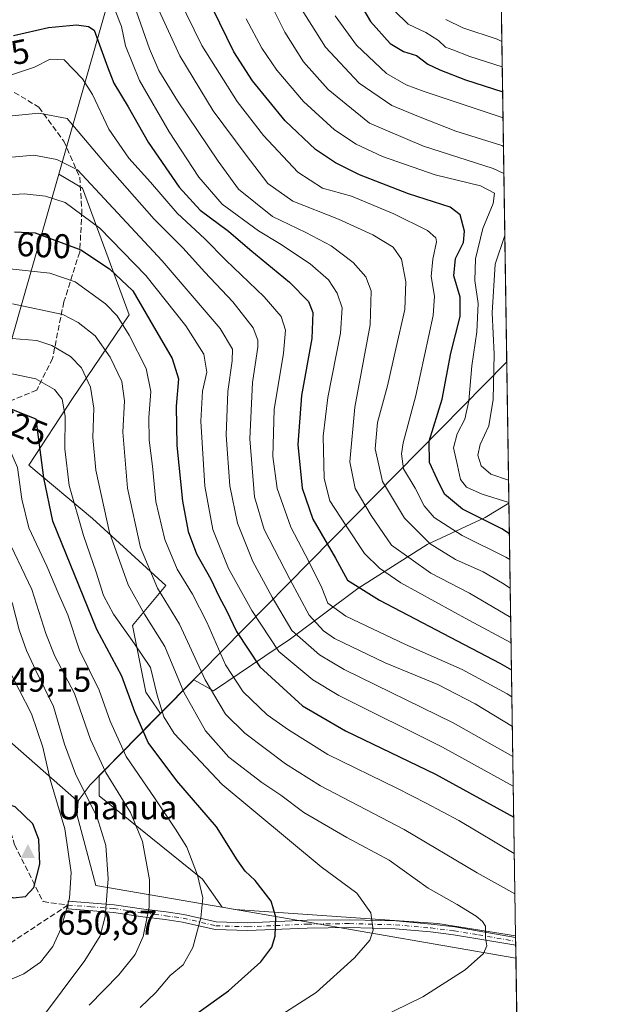
# Model space of a CAD drawing. Units: metres. Extents: x 599813 to 603232, y 4784688 to 4787052.
# Drawn here: x 603063 to 603232, y 4786323 to 4786611 of the extents above; entities that cross this region are included whole.
import ezdxf
from ezdxf.enums import TextEntityAlignment as Align

# ---------------------------------------------------------------- set-up
doc = ezdxf.new("R2010")
doc.units = ezdxf.units.M
doc.header["$MEASUREMENT"] = 0
doc.linetypes.add('DGN Style 3', pattern=[2.307223458686699, 1.648016756204785, -0.6592067024819142])
doc.linetypes.add('DGN Style 4', pattern=[2.6384748266838614, 1.318413404963828, -0.6592067024819142, 0.001648016756204785, -0.6592067024819142])
for name, color, linetype, lineweight in [('Arbolado forestal CxS', 92, 'Continuous', 0), ('Camino Cxs', 7, 'Continuous', 0), ('Camino eje', 30, 'DGN Style 4', 13), ('Cima', 7, 'Continuous', 0), ('Comarca CxS', 21, 'Continuous', 0), ('Comunidad Autónoma CxS', 142, 'Continuous', 0), ('Cota de cima', 7, 'Continuous', 0), ('Curva de nivel maestra', 30, 'Continuous', 30), ('Curva de nivel normal', 30, 'Continuous', 0), ('Municipio', 91, 'Continuous', 13), ('Municipio CxS', 4, 'Continuous', 0), ('Nombre de cima', 7, 'Continuous', 0), ('Pastizal CxS', 92, 'Continuous', 0), ('Provincia CxS', 1, 'Continuous', 0), ('Rótulo de curva de nivel directora', 7, 'Continuous', 0), ('Rótulo de punto de cota en terreno', 7, 'Continuous', 0), ('Senda', 7, 'DGN Style 3', 0)]:
    doc.layers.add(name, color=color, linetype=linetype, lineweight=lineweight)
doc.styles.add('Style-Arial', font='txt')

# ---------------------------------------------------------------- blocks, each defined once
blk = doc.blocks.new('5CIMA')
at = {"layer": 'Pastizal CxS', "color": 51, "linetype": 'Continuous', "lineweight": 0}
blk.add_solid([(-0.2046930268283468, -0.1364620178855643), (-1.818989403545857e-16, 0.2729240357711289), (0.204693026828347, -0.1364620178855646)], dxfattribs=at)

msp = doc.modelspace()

# ---------------------------------------------------------------- linework, layer by layer
at = {"layer": 'Arbolado forestal CxS', "color": 92, "linetype": 'Continuous', "lineweight": 0, "extrusion": (-0.002888569663308828, 0.1894200970606084, 0.9818918896675184), "elevation": 905445.9408852202, "flags": 128}
msp.add_lwpolyline([(-676118.4230006164, -4690413.94817828), (-676118.4230006165, -4690114.823042531)], dxfattribs=at)
at = {"layer": 'Arbolado forestal CxS', "color": 92, "linetype": 'Continuous', "lineweight": 0, "extrusion": (-0.007307739628770614, 0.4792016066094171, 0.877674436886749), "elevation": 2289753.799156119, "flags": 128}
msp.add_lwpolyline([(-676119.7659887063, -4192139.683789072), (-676119.7659887064, -4191995.566221103)], dxfattribs=at)
at = {"layer": 'Arbolado forestal CxS', "color": 92, "linetype": 'Continuous', "lineweight": 0}
for points in [[(603199.5423999997, 4786864.6117, 489.5256999999983), (603205.5708, 4786469.2906, 544.7286000000023), (603198.5815000003, 4786465.145300001, 548.790399999998), (603181.6999000004, 4786457.2675, 560.1068999999989), (603161.4423000002, 4786444.3247, 574.6505999999936), (603141.7477000002, 4786429.694499999, 590.8579999999929), (603119.2392999995, 4786414.5011, 609.4208999999975), (603113.4587000003, 4786417.7127, 612.4214999999967), (603103.7591000004, 4786407.8671, 620.5831000000035), (603099.4704999998, 4786414.061100001, 622.756899999993), (603095.5667000003, 4786433.576300001, 618.7324999999983), (603105.3240999999, 4786445.285300001, 608.4088000000047), (603083.8563000001, 4786464.800100001, 617.823000000004), (603065.3158999998, 4786480.4121, 628.7005999999965), (603078.0003000004, 4786499.927300001, 619.1597999999941), (603094.5875000004, 4786524.3211, 603.8151000000071), (603080.9250999996, 4786561.399700001, 591.2703000000038), (603073.9945, 4786565.476299999, 591.3978000000062), (603103.5280999999, 4786668.8551, 553.6203999999998)], [(603158.9417000003, 4786822.595899999, 509.2997999999934), (603146.8624999998, 4786810.2915, 510.5638999999938), (603142.7411000002, 4786784.733899999, 515.1493000000046), (603141.0931000002, 4786761.649700001, 521.7216000000044), (603139.3781000003, 4786737.626900001, 529.0837999999932), (603103.5280999999, 4786668.8551, 553.6203999999998), (603073.9945, 4786565.476299999, 591.3978000000062)], [(603158.9417000003, 4786822.595899999, 509.2997999999934), (603146.8624999998, 4786810.2915, 510.5638999999938), (603142.7411000002, 4786784.733899999, 515.1493000000046), (603141.0931000002, 4786761.649700001, 521.7216000000044), (603139.3781000003, 4786737.626900001, 529.0837999999932), (603103.5280999999, 4786668.8551, 553.6203999999998), (603073.9945, 4786565.476299999, 591.3978000000062)], [(603103.5280999999, 4786668.8551, 553.6203999999998), (603073.9945, 4786565.476299999, 591.3978000000062), (603049.9033000004, 4786481.1483, 631.8396999999968), (603055.4923, 4786403.4045, 649.1843999999984), (603053.2062999997, 4786405.404899999, 649.2464999999938), (603029.0459000003, 4786426.1041, 646.3368999999948), (603021.9693, 4786430.5779, 644.8421999999991), (603022.2490999997, 4786431.804099999, 644.7985000000045), (603002.6936999997, 4786442.470100001, 639.905700000003), (602970.1013000002, 4786457.2841, 629.8064000000013), (602914.3981, 4786479.208699999, 620.0234000000055), (602837.9549000004, 4786495.8003, 599.5093999999954), (602778.0780999997, 4786504.974300001, 582.1601999999984), (602749.5756999999, 4786511.720100001, 578.409599999999), (602677.4927000003, 4786527.9431, 566.3386000000028), (602661.7651000004, 4786572.188100001, 547.0724999999948), (602657.2150999998, 4786584.683700001, 539.7718000000023), (602642.3998999996, 4786603.645500001, 527.4587000000029), (602640.6710999999, 4786633.662699999, 509.6147000000056)], [(602661.7651000004, 4786572.188100001, 547.0724999999948), (602677.4927000003, 4786527.9431, 566.3386000000028), (602749.5756999999, 4786511.720100001, 578.409599999999), (602778.0780999997, 4786504.974300001, 582.1601999999984), (602837.9549000004, 4786495.8003, 599.5093999999954), (602914.3981, 4786479.208699999, 620.0234000000055), (602970.1013000002, 4786457.2841, 629.8064000000013), (603002.6936999997, 4786442.470100001, 639.905700000003), (603022.2490999997, 4786431.804099999, 644.7985000000045), (603021.9693, 4786430.5779, 644.8421999999991), (603029.0459000003, 4786426.1041, 646.3368999999948), (603053.2062999997, 4786405.404899999, 649.2464999999938), (603055.4923, 4786403.4045, 649.1843999999984), (603049.9033000004, 4786481.1483, 631.8396999999968), (603073.9945, 4786565.476299999, 591.3978000000062)], [(603073.9945, 4786565.476299999, 591.3978000000062), (603080.9250999996, 4786561.399700001, 591.2703000000038), (603094.5875000004, 4786524.3211, 603.8151000000071), (603078.0003000004, 4786499.927300001, 619.1597999999941), (603065.3158999998, 4786480.4121, 628.7005999999965), (603083.8563000001, 4786464.800100001, 617.823000000004), (603105.3240999999, 4786445.285300001, 608.4088000000047), (603095.5667000003, 4786433.576300001, 618.7324999999983), (603099.4704999998, 4786414.061100001, 622.756899999993), (603103.7591000004, 4786407.8671, 620.5831000000035)], [(603205.5708, 4786469.2906, 544.7286000000023), (603198.5815000003, 4786465.145300001, 548.790399999998), (603181.6999000004, 4786457.2675, 560.1068999999989), (603161.4423000002, 4786444.3247, 574.6505999999936), (603141.7477000002, 4786429.694499999, 590.8579999999929), (603119.2392999995, 4786414.5011, 609.4208999999975), (603113.4587000003, 4786417.7127, 612.4214999999967), (603103.7591000004, 4786407.8671, 620.5831000000035)], [(603205.5708, 4786469.2906, 544.7286000000023), (603198.5815000003, 4786465.145300001, 548.790399999998), (603181.6999000004, 4786457.2675, 560.1068999999989), (603161.4423000002, 4786444.3247, 574.6505999999936), (603141.7477000002, 4786429.694499999, 590.8579999999929), (603119.2392999995, 4786414.5011, 609.4208999999975), (603113.4587000003, 4786417.7127, 612.4214999999967), (603103.7591000004, 4786407.8671, 620.5831000000035)], [(603103.7591000004, 4786407.8671, 620.5831000000035), (603085.8107000003, 4786389.6483, 636.1800999999978), (603085.8108999999, 4786383.812700001, 637.694399999993), (603116.0608999999, 4786359.4191, 629.6704000000027), (603121.7423, 4786351.213099999, 628.8892999999953), (603125.5802999996, 4786350.549699999, 627.8959999999934), (603184.7433000002, 4786346.5011, 616.9651000000014), (603207.4994000001, 4786342.817, 613.7979999999952)]]:
    msp.add_polyline3d(points, dxfattribs=at)
msp.add_polyline3d([(603207.4994000001, 4786342.817, 613.7979999999952), (603184.7433000002, 4786346.5011, 616.9651000000014), (603125.5802999996, 4786350.549699999, 627.8959999999934), (603121.7423, 4786351.213099999, 628.8892999999953), (603116.0608999999, 4786359.4191, 629.6704000000027), (603085.8108999999, 4786383.812700001, 637.694399999993), (603085.8107000003, 4786389.6483, 636.1800999999978), (603103.7591000004, 4786407.8671, 620.5831000000035), (603113.4587000003, 4786417.7127, 612.4214999999967), (603119.2392999995, 4786414.5011, 609.4208999999975), (603141.7477000002, 4786429.694499999, 590.8579999999929), (603161.4423000002, 4786444.3247, 574.6505999999936), (603181.6999000004, 4786457.2675, 560.1068999999989), (603198.5815000003, 4786465.145300001, 548.790399999998), (603205.5708, 4786469.2906, 544.7286000000023)], close=True, dxfattribs=at)
at = {"layer": 'Camino Cxs', "color": 7, "linetype": 'Continuous', "lineweight": 0, "extrusion": (0.001691028657402623, -0.110851505314175, 0.9938355418235261), "elevation": -528937.3004789407, "flags": 128}
msp.add_lwpolyline([(676144.0128379709, 4747208.436766187), (676144.012837971, 4747206.12132504)], dxfattribs=at)
at = {"layer": 'Camino Cxs', "color": 7, "linetype": 'Continuous', "lineweight": 0}
msp.add_polyline3d([(603120.0401, 4786346.9301, 631.6328000000067), (603129.2100999998, 4786346.640100001, 632.1316999999982), (603146.5800999999, 4786347.4101, 627.4630000000034), (603158.9301000005, 4786347.5801, 626.2111000000004), (603172.4700999996, 4786347.210100001, 625.8482999999978), (603182.8501000004, 4786346.280099999, 624.2814000000071), (603189.7200999996, 4786345.450099999, 622.5570000000008), (603196.8400999998, 4786344.2601, 619.3163000000059), (603207.5000999998, 4786342.4101, 619.7403000000049), (603207.5055999998, 4786342.409200001, 619.7397000000057), (603207.5406999999, 4786340.108300001, 619.4829999999929), (603207.5301000001, 4786340.110099999, 619.4854999999952), (603196.4600999998, 4786342.020099999, 618.0804000000062), (603189.4001000002, 4786343.200099999, 621.8573000000034), (603182.6101000002, 4786344.020099999, 624.2606999999989), (603172.3400999998, 4786344.940099999, 625.2921999999963), (603158.9101, 4786345.3101, 624.6358000000037), (603146.6401000004, 4786345.140100001, 627.4872000000032), (603129.2200999996, 4786344.370100001, 630.8714000000036), (603119.7500999998, 4786344.670100001, 631.992499999993), (603110.1401000004, 4786346.9001, 631.6640000000043), (603105.0900999998, 4786347.590100001, 633.2403999999951), (603098.5701000001, 4786348.450099999, 635.5727000000043), (603089.9600999998, 4786349.700099999, 639.0862999999954), (603076.6201, 4786350.720100001, 644.903999999995), (603076.8000999996, 4786352.9901, 645.0399000000034), (603090.2100999998, 4786351.950099999, 639.1355999999942), (603098.8800999997, 4786350.700099999, 635.6394), (603105.4001000002, 4786349.8301, 633.3726000000024), (603110.5601000005, 4786349.130100001, 631.735799999995)], close=True, dxfattribs=at)
for points in [[(603207.5406999999, 4786340.108200001, 619.4829999999929), (603207.5301000001, 4786340.110099999, 619.4854999999952), (603196.4600999998, 4786342.020099999, 618.0804000000062), (603189.4001000002, 4786343.200099999, 621.8573000000034), (603182.6101000002, 4786344.020099999, 624.2606999999989), (603172.3400999998, 4786344.940099999, 625.2921999999963), (603158.9101, 4786345.3101, 624.6358000000037), (603146.6401000004, 4786345.140100001, 627.4872000000032), (603129.2200999996, 4786344.370100001, 630.8714000000036), (603119.7500999998, 4786344.670100001, 631.992499999993), (603110.1401000004, 4786346.9001, 631.6640000000043), (603105.0900999998, 4786347.590100001, 633.2403999999951), (603098.5701000001, 4786348.450099999, 635.5727000000043), (603089.9600999998, 4786349.700099999, 639.0862999999954), (603076.6201, 4786350.720100001, 644.903999999995), (603076.8000999996, 4786352.9901, 645.0399000000034), (603090.2100999998, 4786351.950099999, 639.1355999999942), (603098.8800999997, 4786350.700099999, 635.6394), (603105.4001000002, 4786349.8301, 633.3726000000024), (603110.5601000005, 4786349.130100001, 631.735799999995), (603120.0401, 4786346.9301, 631.6328000000067)], [(603120.0401, 4786346.9301, 631.6328000000067), (603129.2100999998, 4786346.640100001, 632.1316999999982), (603146.5800999999, 4786347.4101, 627.4630000000034), (603158.9301000005, 4786347.5801, 626.2111000000004), (603172.4700999996, 4786347.210100001, 625.8482999999978), (603182.8501000004, 4786346.280099999, 624.2814000000071), (603189.7200999996, 4786345.450099999, 622.5570000000008), (603196.8400999998, 4786344.2601, 619.3163000000059), (603207.5000999998, 4786342.4101, 619.7403000000049), (603207.5055999998, 4786342.4091, 619.7397000000057)]]:
    msp.add_polyline3d(points, dxfattribs=at)
at = {"layer": 'Camino eje', "color": 30, "linetype": 'DGN Style 4', "lineweight": 13}
msp.add_polyline3d([(603076.7100999998, 4786351.8551, 644.9734999999928), (603083.3800999997, 4786351.345100001, 641.9413999999961), (603090.0850999998, 4786350.825099999, 639.1104999999952), (603094.4200999998, 4786350.200099999, 637.327900000004), (603098.7251000004, 4786349.575099999, 635.6054000000004), (603101.9851000002, 4786349.145099999, 634.3996999999945), (603105.2451, 4786348.710100001, 633.3059999999969), (603107.7701000003, 4786348.3651, 632.4758000000002), (603110.3501000004, 4786348.015100001, 631.681500000006), (603119.8951000003, 4786345.800100001, 631.7795999999944), (603129.2150999998, 4786345.505100001, 631.5013000000035), (603146.6101000002, 4786346.2751, 627.479600000006), (603158.9200999998, 4786346.4451, 625.4130000000005), (603172.4051000001, 4786346.075099999, 625.5636999999988), (603182.7301000003, 4786345.1501, 624.2639999999956), (603189.5601000005, 4786344.325099999, 622.192200000005), (603196.6501000002, 4786343.140100001, 618.4581999999937), (603201.9801000003, 4786342.215100001, 619.1637000000047), (603207.5151000004, 4786341.2601, 619.6138000000064), (603207.5231999997, 4786341.2587, 619.6123999999982)], dxfattribs=at)
at = {"layer": 'Comarca CxS', "color": 21, "linetype": 'Continuous', "lineweight": 0, "flags": 128}
msp.add_lwpolyline([(600447.9423979785, 4787010.628336425), (603196.6900007961, 4787051.659982096), (603204.9407792344, 4786510.602557228), (603207.5982254782, 4786336.33645231), (603231.9700007939, 4784738.11998212), (600466.1383214535, 4784696.814903322)], dxfattribs=at)
at = {"layer": 'Comunidad Autónoma CxS', "color": 142, "linetype": 'Continuous', "lineweight": 0, "flags": 128}
msp.add_lwpolyline([(600466.1383214535, 4784696.814903322), (599847.0900007696, 4784687.569982117), (599812.9800007707, 4787001.149982096), (600447.9423979785, 4787010.628336425), (603196.6900007961, 4787051.659982096), (603204.9407792344, 4786510.602557228), (603207.5982254782, 4786336.33645231), (603231.9700007939, 4784738.11998212)], close=True, dxfattribs=at)
at = {"layer": 'Curva de nivel maestra', "color": 30, "linetype": 'Continuous', "lineweight": 30, "flags": 128}
for points, elevation in [([(603160.3200000003, 4786618.2301), (603165.0599999996, 4786610.100099999), (603170.8799999999, 4786603.6601), (603174.7800000003, 4786601.270099999), (603178.5099999999, 4786600.140100001), (603181.8600000005, 4786597.5601), (603185.3899999997, 4786595.970100001), (603192.8600000005, 4786593.0601), (603203.7369999997, 4786589.545100001)], 525), ([(603205.7074999996, 4786460.326500001), (603203.4500000002, 4786461.8101), (603192.0199999996, 4786467.5701), (603186.7000000002, 4786471.9001), (603184.6100000005, 4786476.270099999), (603182.3600000005, 4786481.1801), (603182.2599999999, 4786487.420100001), (603186.0099999999, 4786499.7301), (603188.6200000001, 4786513.1801), (603191.2699999996, 4786523.850099999), (603191.29, 4786529.540100001), (603189.4699999997, 4786535.720100001), (603189.9199999999, 4786540.840100001), (603192.2400000002, 4786545.4901), (603192.5800000001, 4786548.8301), (603191.3099999996, 4786553.5601), (603188.4199999999, 4786555.790100001), (603176.2300000006, 4786559.690099999), (603161.8700000001, 4786565.2401), (603154.8399999999, 4786568.780099999), (603149.0300000003, 4786572.670100001), (603140.2199999997, 4786581.040100001), (603130.5999999996, 4786592.7401), (603125.1799999997, 4786601.220100001), (603119.04, 4786613.7601)], 550), ([(603060.79, 4786605.950099999), (603071.0599999996, 4786608.350099999), (603079.2199999997, 4786609.0601), (603082.7300000006, 4786608.600099999), (603084.3399999999, 4786607.5701), (603088.2800000003, 4786596.850099999), (603090.1500000004, 4786592.040100001), (603094.3300000001, 4786585.170100001), (603100.0999999996, 4786574.800100001), (603109.1699999999, 4786561.690099999), (603115.3700000001, 4786554.940099999), (603123.5800000001, 4786548.8201), (603129.8399999999, 4786543.4101), (603141.4100000003, 4786533.840100001), (603146.9600000001, 4786528.280099999), (603148.2800000003, 4786525.020099999), (603147.9800000006, 4786517.450099999), (603144.9000000004, 4786500.780099999), (603143.8300000001, 4786486.4001), (603145.1799999997, 4786473.690099999), (603148.2300000006, 4786464.6501), (603154.8799999999, 4786453.2301), (603158.3799999999, 4786446.7601), (603167.75, 4786441.0001), (603202.9100000003, 4786422.5001), (603206.3136, 4786420.577299999)], 575), ([(603061.0800000001, 4786548.640100001), (603067.0999999996, 4786548.3301), (603080.4500000002, 4786543.380100001), (603088.8200000003, 4786537.800100001), (603095.6600000003, 4786531.3201), (603100.6100000005, 4786522.800100001), (603107.1600000003, 4786511.550100001), (603108.9699999997, 4786505.6501), (603108.2800000003, 4786497.670100001), (603108.5099999999, 4786486.1801), (603110.2100000001, 4786469.870100001), (603111.79, 4786461.040100001), (603114.2599999999, 4786454.5101), (603118.4900000002, 4786447.0801), (603120.8200000003, 4786442.0801), (603123.0700000003, 4786437.9801), (603125.9800000006, 4786431.800100001), (603132.79, 4786421.450099999), (603145.2000000002, 4786410.0801), (603157.8300000001, 4786402.7601), (603184.0999999996, 4786390.1501), (603206.9698000001, 4786377.547599999)], 600), ([(603107.1699999999, 4786315.030099999), (603123.6399999997, 4786326.7501), (603133.0899999999, 4786335.2401), (603136.3200000003, 4786339.5801), (603137.25, 4786342.7401), (603137.4600000001, 4786348.280099999), (603136.0700000003, 4786353.0001), (603131.4299999997, 4786359.030099999), (603128.5099999999, 4786361.7401), (603126.0999999996, 4786365.110099999), (603120.0800000001, 4786374.690099999), (603108.4800000006, 4786388.140100001), (603100.1500000004, 4786399.380100001), (603096.2000000002, 4786408.3301), (603092.4000000004, 4786418.7401), (603085.1799999997, 4786432.4101), (603072.2599999999, 4786464.030099999), (603069.6600000003, 4786476.670100001), (603067.3899999997, 4786493.890100001), (603057.3799999999, 4786497.8301)], 625), ([(603060.6600000003, 4786353.960100001), (603064.3300000001, 4786354.370100001), (603066.7300000006, 4786356.960100001), (603068.4800000006, 4786363.850099999), (603068.1500000004, 4786370.9801), (603066.4600000001, 4786375.590100001), (603061.29, 4786380.530099999), (603055.7599999999, 4786382.4301), (603053.5700000003, 4786382.420100001), (603051.4000000004, 4786380.9801), (603050.0700000003, 4786378.020099999), (603050.4299999997, 4786375.5801), (603052.3700000001, 4786370.2401), (603054.9199999999, 4786359.8201), (603057.0800000001, 4786355.5101), (603060.6600000003, 4786353.960100001)], 650)]:
    msp.add_lwpolyline(points, dxfattribs=dict(at, elevation=elevation))
at = {"layer": 'Curva de nivel normal', "color": 30, "linetype": 'Continuous', "lineweight": 0, "flags": 128}
for points, elevation in [([(603099.4400000004, 4786621.779999999), (603109.3700000001, 4786600.07), (603119.0999999996, 4786583.92), (603128.8099999996, 4786570.949999999), (603135.0599999996, 4786562.75), (603142.4000000004, 4786557.539999999), (603155.7400000002, 4786552.279999999), (603165.8300000001, 4786547.76), (603171.7599999999, 4786544.100000001), (603174.1500000004, 4786540.57), (603175.4800000006, 4786533.980000001), (603175.1100000005, 4786525.91), (603172.5, 4786514.4), (603170.1100000005, 4786503.560000001), (603167.2000000002, 4786492.890000001), (603166.5099999999, 4786485.220000001), (603168.5800000001, 4786475.609999999), (603175.0199999996, 4786464.939999999), (603182.5199999996, 4786457.380000001), (603189.9299999997, 4786452.880000001), (603198.0300000003, 4786449.220000001), (603203.7300000006, 4786445.92), (603205.9500000002, 4786444.421399999)], 560), ([(603133.54, 4786620.130000001), (603140.04, 4786606.9), (603145.5, 4786598.300000001), (603152.7400000002, 4786590.210000001), (603164.8200000003, 4786580.380000001), (603180.6399999997, 4786573.66), (603200.9500000002, 4786567.060000001), (603204.1020000001, 4786565.605900001)], 540), ([(603108.9600000001, 4786617.119999999), (603115.8600000005, 4786603.09), (603126.1200000001, 4786586.689999999), (603133.7999999998, 4786576.699999999), (603143.9100000003, 4786566), (603151.04, 4786561.350000001), (603159.5999999996, 4786559.02), (603171.9600000001, 4786553.869999999), (603181.7300000006, 4786548.980000001), (603184.1799999997, 4786546.84), (603184.4100000003, 4786545.66), (603183.3399999999, 4786540.619999999), (603182.8200000003, 4786535.539999999), (603183.7699999996, 4786529.82), (603183.4600000001, 4786524.109999999), (603178.3499999996, 4786500.74), (603174.7000000002, 4786486.9), (603174.2000000002, 4786483.710000001), (603174.7999999998, 4786479.380000001), (603178.1200000001, 4786473.640000001), (603180.8200000003, 4786468.480000001), (603183.7000000002, 4786465.100000001), (603191.9000000004, 4786459.890000001), (603204.6900000004, 4786453.560000001), (603205.8224, 4786452.7885)], 555), ([(603090.3399999999, 4786613.789999999), (603092.3799999999, 4786608.640000001), (603093.54, 4786602.970000001), (603097.6500000004, 4786592.77), (603106.2999999998, 4786577.850000001), (603114.9600000001, 4786564.529999999), (603121.79, 4786556.699999999), (603132.3399999999, 4786548.91), (603138.5199999996, 4786545.230000001), (603147.4900000002, 4786539.27), (603152.8600000005, 4786534.57), (603155.4000000004, 4786530.640000001), (603156.8499999996, 4786526.42), (603156.3700000001, 4786518.939999999), (603152.6299999999, 4786500.199999999), (603151.3200000003, 4786488.9), (603151.5499999998, 4786476.529999999), (603153.2599999999, 4786469.939999999), (603157.9900000002, 4786462.630000001), (603163.3899999997, 4786454.630000001), (603167.7800000003, 4786450.27), (603173.9900000002, 4786445.970000001), (603193.8799999999, 4786435.07), (603206.1936999997, 4786428.448200001)], 570), ([(603096, 4786614.83), (603100.5499999998, 4786602.09), (603103.2800000003, 4786595.75), (603108.7199999997, 4786586.890000001), (603120.5800000001, 4786569.24), (603126.54, 4786561.050000001), (603136.4500000002, 4786553.109999999), (603146.1699999999, 4786548.42), (603153.6299999999, 4786544.539999999), (603160.04, 4786539.640000001), (603163.7000000002, 4786535.4), (603165.3200000003, 4786531.390000001), (603165.0099999999, 4786521.460000001), (603160.5, 4786497.390000001), (603159.0599999996, 4786481.359999999), (603160.6100000005, 4786473.560000001), (603165.2599999999, 4786465.74), (603171.2199999997, 4786456.99), (603182.7199999997, 4786448.83), (603193.9900000002, 4786443.029999999), (603206.0794000002, 4786435.9342)], 565), ([(603145.1100000005, 4786613.4), (603151.9400000004, 4786602.52), (603161.79, 4786592.02), (603171.3200000003, 4786585.550000001), (603179.5800000001, 4786582.15), (603190.0599999996, 4786577.970000001), (603203.4500000002, 4786573.82), (603203.9808999998, 4786573.548800001)], 535), ([(603172.0199999996, 4786613.25), (603176.0800000001, 4786609.32), (603181.2999999998, 4786606.869999999), (603184.9400000004, 4786604.52), (603187.0300000003, 4786602.600000001), (603189.1900000004, 4786601.76), (603194.1100000005, 4786599.84), (603203.6255999999, 4786596.848400001)], 520), ([(603128.7599999999, 4786610.880000001), (603133.3200000003, 4786602.310000001), (603137.7599999999, 4786595.859999999), (603145.4900000002, 4786586.66), (603154.5800000001, 4786578.380000001), (603160.9199999999, 4786574.26), (603168.5700000003, 4786570.600000001), (603184.0199999996, 4786565.210000001), (603197.2999999998, 4786562.01), (603201.3099999996, 4786559.92), (603200.9600000001, 4786556.890000001), (603197.9600000001, 4786549.560000001), (603195.8300000001, 4786540.67), (603195.6299999999, 4786534.350000001), (603196.6100000005, 4786527.619999999), (603196.1500000004, 4786519.34), (603194.7100000001, 4786509.42), (603193.8600000005, 4786499.199999999), (603192.6299999999, 4786493.810000001), (603190.3899999997, 4786489.560000001), (603189.3700000001, 4786485.49), (603190.5, 4786480.279999999), (603191.4199999999, 4786476.26), (603193.1600000003, 4786473.949999999), (603197.7400000002, 4786471.9), (603205.5680999998, 4786469.465500001)], 545), ([(603154.7800000003, 4786611.730000001), (603160.9800000006, 4786603.180000001), (603169.7599999999, 4786594.880000001), (603175.5199999996, 4786591.560000001), (603180.75, 4786589.619999999), (603203.8541000001, 4786581.8651)], 530), ([(603187.1299999999, 4786610.600000001), (603192.0999999996, 4786608.17), (603202.1200000001, 4786604.880000001), (603203.5131000001, 4786604.2246)], 515), ([(603060.2400000002, 4786594.439999999), (603066.8899999997, 4786596.689999999), (603071.5499999998, 4786599.02), (603075.6299999999, 4786598.850000001), (603080.9600000001, 4786593.279999999), (603083.8399999999, 4786588.77), (603088.6200000001, 4786578.630000001), (603094.4800000006, 4786570.08), (603100.8300000001, 4786563.060000001), (603108.6399999997, 4786554.039999999), (603116.7100000001, 4786546.550000001), (603122.8499999996, 4786540.359999999), (603134.0099999999, 4786529.59), (603139.0099999999, 4786523.890000001), (603140.3099999996, 4786519.890000001), (603139.6699999999, 4786513.16), (603136.9800000006, 4786496.66), (603136.5300000003, 4786482.930000001), (603137.8200000003, 4786473.609999999), (603141.8200000003, 4786462.33), (603147.0800000001, 4786452.230000001), (603150.8399999999, 4786444.539999999), (603152.6500000004, 4786440.07), (603157.8799999999, 4786436.24), (603175.3399999999, 4786428.02), (603191.9400000004, 4786420.730000001), (603205.0099999999, 4786413.59), (603206.4335000003, 4786412.711999999)], 580), ([(603059.3899999997, 4786582.439999999), (603068.1799999997, 4786583.24), (603076.4699999997, 4786581.689999999), (603088.2599999999, 4786567.75), (603101.9000000004, 4786552.310000001), (603110.2999999998, 4786543.880000001), (603116.6500000004, 4786536.779999999), (603124.8399999999, 4786528.109999999), (603130.8499999996, 4786520.560000001), (603132.2199999997, 4786516.939999999), (603132.2000000002, 4786514.859999999), (603130.6500000004, 4786504.539999999), (603129.8499999996, 4786488.100000001), (603131.2199999997, 4786471.130000001), (603134.0300000003, 4786461.609999999), (603141.5800000001, 4786447.119999999), (603147.1699999999, 4786436.57), (603151.3899999997, 4786431.960000001), (603154.5800000001, 4786429.789999999), (603169.4199999999, 4786422.640000001), (603184.8300000001, 4786416.32), (603195.7100000001, 4786410.609999999), (603206.5658, 4786404.0404)], 585), ([(603054.8099999996, 4786569.9), (603066.7599999999, 4786571.029999999), (603073.4299999997, 4786569.730000001), (603079.4699999997, 4786566.699999999), (603104.2400000002, 4786540.130000001), (603121.1600000003, 4786520.300000001), (603124.7400000002, 4786514.32), (603124.6500000004, 4786510.890000001), (603123.4000000004, 4786501.980000001), (603122.9199999999, 4786489.16), (603123.9600000001, 4786474.350000001), (603126.2000000002, 4786463.430000001), (603130.7199999997, 4786452.210000001), (603136.3300000001, 4786441.859999999), (603142.1600000003, 4786432.060000001), (603150.2000000002, 4786424.980000001), (603157.3899999997, 4786420.710000001), (603189.2599999999, 4786405.109999999), (603206.7001999998, 4786395.225099999)], 590), ([(603053.7999999998, 4786559.029999999), (603063.8799999999, 4786559.74), (603070.1799999997, 4786558.980000001), (603075.9000000004, 4786557.130000001), (603085.9900000002, 4786549.640000001), (603099.4299999997, 4786535.800000001), (603111.1399999997, 4786521.17), (603116.4400000004, 4786512.83), (603117.3200000003, 4786507.630000001), (603116.0599999996, 4786501.99), (603115.5700000003, 4786493.279999999), (603116.7300000006, 4786474.300000001), (603119.0300000003, 4786461.609999999), (603123.6200000001, 4786450.199999999), (603130.4199999999, 4786437.980000001), (603138.2999999998, 4786425.91), (603148.29, 4786417.680000001), (603155.8899999997, 4786413.140000001), (603186.0999999996, 4786397.980000001), (603206.8322999999, 4786386.5659)], 595), ([(603204.3776000004, 4786547.5316), (603201.54, 4786539.109999999), (603200.6399999997, 4786524.890000001), (603201.2599999999, 4786512.890000001), (603200.9800000006, 4786499.560000001), (603199.6900000004, 4786491.880000001), (603197.1299999999, 4786486.470000001), (603196.5199999996, 4786483.33), (603197.4100000003, 4786480.17), (603200.3200000003, 4786477.810000001), (603205.4675000003, 4786476.0601)], 540), ([(603058.8300000001, 4786537.92), (603071.4000000004, 4786536.550000001), (603078.7699999996, 4786534.01), (603087.7100000001, 4786527.52), (603091.0700000003, 4786524.050000001), (603094.54, 4786518.4), (603099.5499999998, 4786508.65), (603100.8899999997, 4786501.92), (603100.3499999996, 4786494.32), (603100.4400000004, 4786487.689999999), (603101.3600000005, 4786480.100000001), (603102.4199999999, 4786469.74), (603104.9800000006, 4786458.710000001), (603108.6200000001, 4786450.050000001), (603113.0999999996, 4786442.730000001), (603117.2800000003, 4786434.529999999), (603122.7599999999, 4786422.01), (603127.8799999999, 4786414.119999999), (603134.9100000003, 4786407.49), (603141.1399999997, 4786403.050000001), (603152.5999999996, 4786395.859999999), (603173, 4786385.930000001), (603181.4100000003, 4786381.59), (603190.9000000004, 4786376.560000001), (603207.1314000003, 4786366.9465)], 605), ([(603060.5099999999, 4786527.57), (603075.1799999997, 4786524.41), (603079.6600000003, 4786522.09), (603084.6299999999, 4786518.199999999), (603089.0300000003, 4786511.939999999), (603092.4000000004, 4786504.850000001), (603093.1799999997, 4786499.24), (603092.7599999999, 4786490.050000001), (603094.0700000003, 4786473.710000001), (603097.9100000003, 4786456.34), (603102.9000000004, 4786444.430000001), (603109.29, 4786433.9), (603116.75, 4786417.680000001), (603122.7599999999, 4786407.609999999), (603128.3899999997, 4786402.130000001), (603140.2999999998, 4786393.119999999), (603150.4900000002, 4786386.720000001), (603174.9699999997, 4786373.939999999), (603196.3200000003, 4786361.25), (603207.3121999997, 4786355.091800001)], 610), ([(603146.5199999996, 4786308.5), (603180.3700000001, 4786325.02), (603192.7400000002, 4786332.939999999), (603198.0999999996, 4786337.680000001), (603199.0999999996, 4786339.939999999), (603198.7100000001, 4786342.32), (603198.7599999999, 4786345.730000001), (603197.7999999998, 4786347.07), (603196.0300000003, 4786348.630000001), (603190.4800000006, 4786352.060000001), (603181.9800000006, 4786356.789999999), (603170.54, 4786364.960000001), (603158.2100000001, 4786371.550000001), (603145.6699999999, 4786378.869999999), (603138.9000000004, 4786383.960000001), (603133.3200000003, 4786387.619999999), (603123.7400000002, 4786395.109999999), (603116.9199999999, 4786402.779999999), (603110.5499999998, 4786414.050000001), (603104.9800000006, 4786427.449999999), (603099.0899999999, 4786436.880000001), (603094.3200000003, 4786445.460000001), (603088.8300000001, 4786460.74), (603084.8300000001, 4786478.9), (603083.9299999997, 4786488.470000001), (603084.2999999998, 4786497.039999999), (603083.2999999998, 4786503.210000001), (603080.6699999999, 4786508.82), (603077.4500000002, 4786512.119999999), (603072.0099999999, 4786515.350000001), (603067.6100000005, 4786516.84), (603057.9100000003, 4786517.619999999)], 615.0000000000001), ([(603136.7199999997, 4786318.34), (603149.2400000002, 4786326.33), (603160.4699999997, 4786336.460000001), (603164.9199999999, 4786341.58), (603165.9000000004, 4786344.480000001), (603165.1900000004, 4786349.560000001), (603161.0800000001, 4786355.34), (603150.7400000002, 4786363), (603121.79, 4786387.119999999), (603107.7800000003, 4786401.99), (603104.7199999997, 4786406.869999999), (603102.7999999998, 4786413.230000001), (603100.79, 4786421.310000001), (603096.1799999997, 4786428.230000001), (603090.04, 4786436.82), (603087.0700000003, 4786442.34), (603084.9199999999, 4786449.109999999), (603081.2000000002, 4786459.82), (603077.0999999996, 4786474.49), (603075.79, 4786485.140000001), (603075.8799999999, 4786494.699999999), (603075.0199999996, 4786499.65), (603072.7400000002, 4786502.550000001), (603067.2699999996, 4786505.59), (603056.4600000001, 4786507.890000001)], 620), ([(603097.79, 4786321.939999999), (603102.4199999999, 4786326.34), (603106.5800000001, 4786331.279999999), (603110.3600000005, 4786334.34), (603113.2199999997, 4786339.49), (603115.5300000003, 4786348.119999999), (603116.0800000001, 4786353.949999999), (603114.5999999996, 4786360.539999999), (603111.4199999999, 4786368.76), (603108.1200000001, 4786374.01), (603102.1799999997, 4786382.939999999), (603093.7100000001, 4786395.300000001), (603089.0700000003, 4786405.630000001), (603085.8499999996, 4786414.689999999), (603080.0999999996, 4786426.33), (603076.6500000004, 4786436.67), (603074, 4786442.57), (603070.5199999996, 4786450.850000001), (603065.2999999998, 4786462.130000001), (603063.2699999996, 4786470.460000001), (603061.9600000001, 4786479.76), (603059.7000000002, 4786484.930000001), (603056.9400000004, 4786486.350000001)], 630), ([(603082.9299999997, 4786322.640000001), (603091.54, 4786331.439999999), (603096.3200000003, 4786337.359999999), (603098.6600000003, 4786342.630000001), (603100.4199999999, 4786351.189999999), (603100.5, 4786359.220000001), (603098.5300000003, 4786370.41), (603094.9699999997, 4786378.880000001), (603087.7599999999, 4786390.630000001), (603083.3300000001, 4786400.24), (603078.6399999997, 4786413.680000001), (603072.8799999999, 4786424.609999999), (603070.2199999997, 4786431.25), (603066.1399999997, 4786444.039999999), (603058.0899999999, 4786461), (603056.6399999997, 4786464.680000001), (603056.2300000006, 4786471.890000001), (603053.7699999996, 4786474.32), (603051.6100000005, 4786474.99)], 635), ([(603068.3399999999, 4786317.939999999), (603081.6600000003, 4786335.609999999), (603086.1399999997, 4786342.880000001), (603087.6200000001, 4786348.480000001), (603088.4500000002, 4786359.51), (603087.7699999996, 4786369.24), (603085.25, 4786377.460000001), (603078.8899999997, 4786390.199999999), (603075.6900000004, 4786398.9), (603072.4800000006, 4786409.869999999), (603067.2800000003, 4786420.439999999), (603064.6100000005, 4786426.230000001), (603062.4699999997, 4786432.24), (603060.4800000006, 4786439.9), (603057.6200000001, 4786447.25), (603053.8899999997, 4786452.539999999), (603044.6600000003, 4786459.9), (603035.4299999997, 4786460.07)], 640), ([(603056.0499999998, 4786328.439999999), (603063.7599999999, 4786331.75), (603068.6399999997, 4786335.180000001), (603072.2400000002, 4786339.720000001), (603074.75, 4786345.060000001), (603077.1399999997, 4786353.84), (603077.6600000003, 4786361.359999999), (603075.7599999999, 4786374.119999999), (603071.4699999997, 4786388.560000001), (603069.3600000005, 4786397.980000001), (603066, 4786407.75), (603058.8099999996, 4786421.720000001)], 645)]:
    msp.add_lwpolyline(points, dxfattribs=dict(at, elevation=elevation))
at = {"layer": 'Municipio', "color": 91, "linetype": 'Continuous', "lineweight": 13, "flags": 128}
for points in [[(603204.9407792334, 4786510.602557228), (603204.8309999999, 4786510.512999999), (603115.3839999986, 4786419.730000001), (603101.5409999997, 4786405.681000002), (603083.1639999985, 4786387.028000004), (603079.707999998, 4786382.313999999)], [(603204.9407792334, 4786510.602557228), (603204.8309999999, 4786510.512999999), (603115.3839999986, 4786419.730000001), (603101.5409999997, 4786405.681000002), (603083.1639999985, 4786387.028000004), (603079.707999998, 4786382.313999999)], [(602860.4399999988, 4786486.085000004), (602869.5139999987, 4786483.869000001), (602882.8039999991, 4786478.810000001), (602919.709999999, 4786466.778999999), (602961.1059999994, 4786451.622000001), (602997.6399999986, 4786438.823999999), (603013.8549999989, 4786433.801000004), (603019.4719999996, 4786432.086), (603028.9579999984, 4786426.093000002), (603053.1259999997, 4786405.392), (603079.2289999984, 4786382.551000002), (603079.707999998, 4786382.313999999)], [(602860.4399999988, 4786486.085000004), (602869.5139999987, 4786483.869000001), (602882.8039999991, 4786478.810000001), (602919.709999999, 4786466.778999999), (602961.1059999994, 4786451.622000001), (602997.6399999986, 4786438.823999999), (603013.8549999989, 4786433.801000004), (603019.4719999996, 4786432.086), (603028.9579999984, 4786426.093000002), (603053.1259999997, 4786405.392), (603079.2289999984, 4786382.551000002), (603079.707999998, 4786382.313999999)], [(603079.707999998, 4786382.313999999), (603079.4329999991, 4786377.994999997), (603084.7989999985, 4786357.572000002), (603122.2680000003, 4786351.092999999), (603207.5982254774, 4786336.33645231)], [(603079.707999998, 4786382.313999999), (603079.4329999991, 4786377.994999997), (603084.7989999985, 4786357.572000002), (603122.2680000003, 4786351.092999999), (603207.5982254774, 4786336.33645231)]]:
    msp.add_lwpolyline(points, dxfattribs=at)
at = {"layer": 'Municipio CxS', "color": 4, "linetype": 'Continuous', "lineweight": 0, "flags": 128}
for points in [[(603196.6900007961, 4787051.659982096), (603204.9407792344, 4786510.602557228), (603204.8310000006, 4786510.513), (603115.3839999994, 4786419.730000001), (603101.5410000007, 4786405.681000001), (603083.1639999994, 4786387.028000002), (603079.7079999989, 4786382.313999998), (603079.2289999992, 4786382.551000001), (603053.1260000005, 4786405.392000001), (603028.957999999, 4786426.093), (603019.4720000003, 4786432.085999999), (603013.8549999996, 4786433.801000002), (602997.6399999994, 4786438.823999999), (602961.1060000004, 4786451.622), (602919.7099999998, 4786466.778999999), (602882.8039999999, 4786478.810000001), (602869.5139999995, 4786483.869), (602860.4399999996, 4786486.085000002)], [(602860.4399999996, 4786486.085000002), (602869.5139999995, 4786483.869), (602882.8039999999, 4786478.810000001), (602919.7099999998, 4786466.778999999), (602961.1060000004, 4786451.622), (602997.6399999994, 4786438.823999999), (603013.8549999996, 4786433.801000002), (603019.4720000003, 4786432.085999999), (603028.957999999, 4786426.093), (603053.1260000005, 4786405.392000001), (603079.2289999992, 4786382.551000001), (603079.7079999989, 4786382.313999998), (603079.4330000001, 4786377.994999998), (603084.7989999994, 4786357.572000002), (603122.2680000011, 4786351.093), (603207.5982254782, 4786336.33645231), (603231.9700007939, 4784738.11998212)]]:
    msp.add_lwpolyline(points, dxfattribs=at)
msp.add_lwpolyline([(603207.5982254782, 4786336.33645231), (603122.2680000011, 4786351.093), (603084.7989999994, 4786357.572000002), (603079.4330000001, 4786377.994999998), (603079.7079999989, 4786382.313999998), (603083.1639999994, 4786387.028000002), (603101.5410000007, 4786405.681000001), (603115.3839999994, 4786419.730000001), (603204.8310000006, 4786510.513), (603204.9407792344, 4786510.602557228)], close=True, dxfattribs=at)
at = {"layer": 'Pastizal CxS', "color": 92, "linetype": 'Continuous', "lineweight": 0, "extrusion": (-0.002466662537305776, 0.1622825315155533, 0.9867412505519522), "elevation": 775857.5795091593, "flags": 128}
msp.add_lwpolyline([(-675880.8969024562, -4713190.772231524), (-675880.8969024562, -4713190.358802861)], dxfattribs=at)
at = {"layer": 'Pastizal CxS', "color": 92, "linetype": 'Continuous', "lineweight": 0, "extrusion": (-0.0009683979976619556, 0.06365971716795714, 0.997971193279352), "elevation": 304725.6787780665, "flags": 128}
msp.add_lwpolyline([(-675939.6216322968, -4766883.805736464), (-675939.6216322968, -4766882.652864411)], dxfattribs=at)
at = {"layer": 'Pastizal CxS', "color": 92, "linetype": 'Continuous', "lineweight": 0, "extrusion": (-0.0009777239161921868, 0.06391314607547724, 0.9979549858659351), "elevation": 305933.0405997048, "flags": 128}
msp.add_lwpolyline([(-676348.3846752453, -4766747.336999877), (-676348.3846752451, -4766746.184007381)], dxfattribs=at)
at = {"layer": 'Pastizal CxS', "color": 92, "linetype": 'Continuous', "lineweight": 0, "extrusion": (0.005450915348473069, -0.3574644509067994, 0.933910838281559), "elevation": -1707084.972740571, "flags": 128}
msp.add_lwpolyline([(676115.0338897902, 4461125.497262307), (676115.0338897902, 4460983.960340432)], dxfattribs=at)
at = {"layer": 'Pastizal CxS', "color": 92, "linetype": 'Continuous', "lineweight": 0}
for points in [[(602661.7651000004, 4786572.188100001, 547.0724999999948), (602677.4927000003, 4786527.9431, 566.3386000000028), (602749.5756999999, 4786511.720100001, 578.409599999999), (602778.0780999997, 4786504.974300001, 582.1601999999984), (602837.9549000004, 4786495.8003, 599.5093999999954), (602914.3981, 4786479.208699999, 620.0234000000055), (602970.1013000002, 4786457.2841, 629.8064000000013), (603002.6936999997, 4786442.470100001, 639.905700000003), (603022.2490999997, 4786431.804099999, 644.7985000000045), (603021.9693, 4786430.5779, 644.8421999999991), (603029.0459000003, 4786426.1041, 646.3368999999948), (603053.2062999997, 4786405.404899999, 649.2464999999938), (603055.4923, 4786403.4045, 649.1843999999984), (603049.9033000004, 4786481.1483, 631.8396999999968), (603073.9945, 4786565.476299999, 591.3978000000062)], [(603049.9033000004, 4786481.1483, 631.8396999999968), (603073.9945, 4786565.476299999, 591.3978000000062), (603080.9250999996, 4786561.399700001, 591.2703000000038), (603094.5875000004, 4786524.3211, 603.8151000000071), (603078.0003000004, 4786499.927300001, 619.1597999999941), (603065.3158999998, 4786480.4121, 628.7005999999965), (603083.8563000001, 4786464.800100001, 617.823000000004), (603105.3240999999, 4786445.285300001, 608.4088000000047), (603095.5667000003, 4786433.576300001, 618.7324999999983), (603099.4704999998, 4786414.061100001, 622.756899999993), (603103.7591000004, 4786407.8671, 620.5831000000035), (603085.8107000003, 4786389.6483, 636.1800999999978), (603085.8108999999, 4786383.812700001, 637.694399999993), (603116.0608999999, 4786359.4191, 629.6704000000027), (603121.7423, 4786351.213099999, 628.8892999999953), (603125.5802999996, 4786350.549699999, 627.8959999999934), (603184.7433000002, 4786346.5011, 616.9651000000014), (603207.4994000001, 4786342.817, 613.7979999999952), (603210.3192999996, 4786157.8992, 537.3804999999993)], [(603073.9945, 4786565.476299999, 591.3978000000062), (603080.9250999996, 4786561.399700001, 591.2703000000038), (603094.5875000004, 4786524.3211, 603.8151000000071), (603078.0003000004, 4786499.927300001, 619.1597999999941), (603065.3158999998, 4786480.4121, 628.7005999999965), (603083.8563000001, 4786464.800100001, 617.823000000004), (603105.3240999999, 4786445.285300001, 608.4088000000047), (603095.5667000003, 4786433.576300001, 618.7324999999983), (603099.4704999998, 4786414.061100001, 622.756899999993), (603103.7591000004, 4786407.8671, 620.5831000000035)], [(603103.7591000004, 4786407.8671, 620.5831000000035), (603085.8107000003, 4786389.6483, 636.1800999999978), (603085.8108999999, 4786383.812700001, 637.694399999993), (603116.0608999999, 4786359.4191, 629.6704000000027), (603121.7423, 4786351.213099999, 628.8892999999953), (603125.5802999996, 4786350.549699999, 627.8959999999934), (603184.7433000002, 4786346.5011, 616.9651000000014), (603207.4994000001, 4786342.817, 613.7979999999952)]]:
    msp.add_polyline3d(points, dxfattribs=at)
at = {"layer": 'Provincia CxS', "color": 1, "linetype": 'Continuous', "lineweight": 0, "flags": 128}
msp.add_lwpolyline([(600466.1383214535, 4784696.814903322), (599847.0900007696, 4784687.569982117), (599812.9800007707, 4787001.149982096), (600447.9423979785, 4787010.628336425), (603196.6900007961, 4787051.659982096), (603204.9407792344, 4786510.602557228), (603207.5982254782, 4786336.33645231), (603231.9700007939, 4784738.11998212)], close=True, dxfattribs=at)
at = {"layer": 'Senda', "color": 7, "linetype": 'DGN Style 3', "lineweight": 0}
for points in [[(603061.0164999999, 4786589.357999999, 591.7491000000009), (603068.2254999997, 4786585.024900001, 597.5008999999991), (603075.5015000004, 4786575.1031, 601.6394), (603080.1316999998, 4786564.5197, 595.5035000000062), (603080.7933, 4786554.597899999, 596.2566999999982), (603080.1316999998, 4786542.691500001, 601.4894999999962), (603075.5015000004, 4786528.1395, 608.9369000000006), (603072.1942999996, 4786511.6029, 617.2581999999966), (603067.5641000001, 4786502.342499999, 621.7773000000016), (603053.0119000003, 4786496.3893, 629.1738000000041), (603037.1369000003, 4786489.774700001, 640.741399999999), (603023.9077000003, 4786485.806100001, 635.6725000000006), (603016.6316999998, 4786482.4987, 631.7737999999954), (603004.7253000002, 4786478.529899999, 629.6490000000049), (602984.8815000001, 4786474.5613, 633.4421000000002), (602968.3450999996, 4786470.592499999, 636.471000000005), (602951.1470999997, 4786467.2851, 633.4434000000037), (602946.5169000002, 4786465.962300001, 631.0016000000032), (602926.6731000004, 4786465.3007, 624.0068000000028)], [(602926.6731000004, 4786465.3007, 624.0068000000028), (602957.7616999998, 4786453.394500001, 630.3080000000045), (602971.7565000001, 4786447.129100001, 633.0191000000051), (602987.5329, 4786440.5713, 637.5696000000025), (603000.9228999997, 4786435.0055, 641.193499999994), (603008.5998999998, 4786431.814300001, 643.0896999999968), (603024.8664999995, 4786422.996900001, 646.1913999999961), (603036.1392999999, 4786409.4583, 648.0069999999978), (603048.2484999998, 4786394.915100001, 649.959400000007), (603051.5571, 4786389.157099999, 649.6665999999968), (603055.0318999998, 4786383.110300001, 650.0581999999995), (603059.3415000001, 4786375.3223, 650.4229999999952), (603061.0871000001, 4786369.494899999, 650.7160000000003), (603069.4385000002, 4786352.8485, 648.3004999999976), (603076.7100999998, 4786351.8551, 644.9734999999928), (603059.9949000003, 4786340.819700001, 647.8436999999976), (603057.1375000002, 4786332.685699999, 646.0715000000055), (603053.8169, 4786323.233300001, 644.0198999999993), (603048.6337000001, 4786308.478499999, 640.6266999999935)]]:
    msp.add_polyline3d(points, dxfattribs=at)

# ---------------------------------------------------------------- block references
at = {"layer": 'Cima', "color": 7, "linetype": 'Continuous', "lineweight": 0, "xscale": 10, "yscale": 10, "zscale": 10}
msp.add_blockref('5CIMA', (603065, 4786367, 650.8699999999953), dxfattribs=at)

# ---------------------------------------------------------------- texts
at = {"layer": 'Cota de cima', "color": 7, "linetype": 'Continuous', "lineweight": 0, "style": 'Style-Arial'}
msp.add_text('650,87', height=7.000000000000002, dxfattribs=at).set_placement((603073.5990000004, 4786343.1875))
at = {"layer": 'Nombre de cima', "color": 7, "linetype": 'Continuous', "lineweight": 0, "style": 'Style-Arial'}
msp.add_text('Unanua', height=7.000000000000002, dxfattribs=at).set_placement((603073.5990000004, 4786376.921900001))
at = {"layer": 'Rótulo de curva de nivel directora', "color": 7, "linetype": 'Continuous', "lineweight": 0, "style": 'Style-Arial'}
for s, rotation, p in [('575', 11.49850301355836, (603057.5048140748, 4786600.141616667)), ('600', 357.0521311366804, (603069.6336973035, 4786544.670434521)), ('625', 338.5150199900301, (603062.8486628879, 4786491.878647117))]:
    msp.add_text(s, height=7.000000000000002, rotation=rotation, dxfattribs=at).set_placement(p, align=Align.MIDDLE_CENTER)
at = {"layer": 'Rótulo de punto de cota en terreno', "color": 7, "linetype": 'Continuous', "lineweight": 0, "style": 'Style-Arial'}
msp.add_text('649,15', height=7.000000000000002, dxfattribs=at).set_placement((603054.3578000005, 4786414.217800001))

doc.saveas('drawing.dxf')
